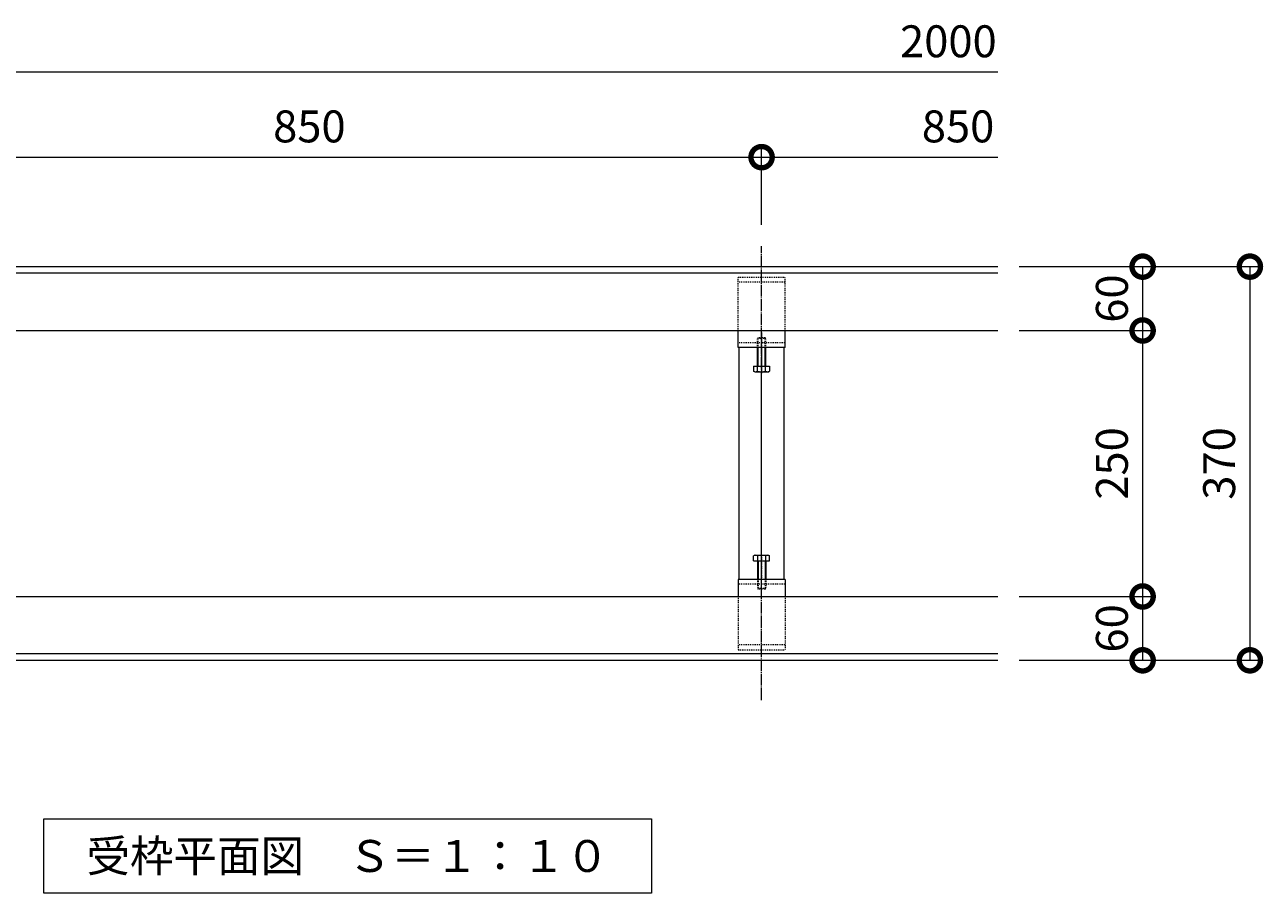
# Model space of a CAD drawing. Units: millimetres. Extents: x 1543 to 5262, y 1460 to 3152.
# Drawn here: x 4098 to 5262, y 1460 to 2276 of the extents above; entities that cross this region are included whole.
import ezdxf

# ---------------------------------------------------------------- set-up
doc = ezdxf.new("R2010")
doc.units = ezdxf.units.MM
doc.linetypes.add('中心線（長）', pattern=[13.546667, 11.006667, -0.846667, 0.846667, -0.846667])
doc.linetypes.add('点線（標準）', pattern=[1.693333, 0.846667, -0.846667])
doc.layers.get('DEFPOINTS').update_dxf_attribs({"color": 8, "lineweight": 9})
for name, color, linetype, lineweight in [('(K)固定金具', 4, 'Continuous', 9), ('(K)寸法', 7, 'Continuous', 9), ('(K)寸法 @ 10', 7, 'Continuous', 9), ('(K)枠', 4, 'Continuous', 9), ('(K)見出し', 7, 'Continuous', 9), ('(K)見出し @ 10', 7, 'Continuous', 9)]:
    doc.layers.add(name, color=color, linetype=linetype, lineweight=lineweight)
doc.styles.add('(K)MSゴシック', font='MS Gothic.ttf')
doc.styles.add('文字_異尺度_H3.0', font='MS Gothic.ttf', dxfattribs={"height": 3})
doc.dimstyles.new('KAD-1', dxfattribs={"dimtxt": 3, "dimasz": 4, "dimexe": 1, "dimexo": 2, "dimgap": 1, "dimtad": 1, "dimdec": 1, "dimdsep": 46, "dimtxsty": '(K)MSゴシック', "dimblk": 'DOTSMALL', "dimcen": 0, "dimclrd": 7, "dimclre": 256, "dimclrt": 2, "dimadec": 0, "dimazin": 0, "dimtfac": 1, "dimtdec": 1, "dimtmove": 0, "dimatfit": 3, "dimldrblk": 'DOTSMALL', "dimfxl": 1, "dimtfill": 1, "dimlwd": -1, "dimlwe": -1, "dimarcsym": 0})

# ---------------------------------------------------------------- blocks, each defined once
blk = doc.blocks.new('_DotSmall')
at = {"color": 0, "linetype": 'ByBlock', "const_width": 0.5}
blk.add_lwpolyline([(-0.0625, 0, 1), (0.0625, 0, 1)], format="xyb", close=True, dxfattribs=at)
blk = doc.blocks.new('*D41')
at = {"layer": '(K)寸法 @ 10'}
for p, q in [((5032.3, 2049), (5259.2, 2049)), ((5032.3, 1679), (5259.2, 1679))]:
    blk.add_line(p, q, dxfattribs=at)
at = {"layer": '(K)寸法 @ 10', "color": 7}
blk.add_line((5249.2, 2049), (5249.2, 1679), dxfattribs=at)
at = {"layer": 'DEFPOINTS', "color": 0}
for p in [(5012.3, 2049), (5012.3, 1679), (5249.2, 1679)]:
    blk.add_point(p, dxfattribs=at)
at = {"layer": '(K)寸法 @ 10', "color": 7, "xscale": 40, "yscale": 40, "zscale": 40}
for p, rotation in [((5249.2, 2049), 90), ((5249.2, 1679), 270)]:
    blk.add_blockref('_DotSmall', p, dxfattribs=dict(at, rotation=rotation))
at = {"layer": '(K)寸法 @ 10', "color": 2, "linetype": '点線（標準）', "insert": (5224.2, 1864), "char_height": 30, "attachment_point": 5, "rotation": 90, "style": '(K)MSゴシック', "bg_fill": 3, "box_fill_scale": 1.1, "bg_fill_color": 9, "bg_fill_true_color": 13158600, "bg_fill_transparency": 0}
blk.add_mtext('370', dxfattribs=at)
blk = doc.blocks.new('*D42')
at = {"layer": '(K)寸法 @ 10'}
for p, q in [((5032.3, 2049), (5158.4, 2049)), ((5032.3, 1989), (5158.4, 1989))]:
    blk.add_line(p, q, dxfattribs=at)
at = {"layer": '(K)寸法 @ 10', "color": 7}
blk.add_line((5148.4, 2049), (5148.4, 1989), dxfattribs=at)
at = {"layer": 'DEFPOINTS', "color": 0}
for p in [(5012.3, 2049), (5012.3, 1989), (5148.4, 1989)]:
    blk.add_point(p, dxfattribs=at)
at = {"layer": '(K)寸法 @ 10', "color": 7, "xscale": 40, "yscale": 40, "zscale": 40}
for p, rotation in [((5148.4, 2049), 90), ((5148.4, 1989), 270)]:
    blk.add_blockref('_DotSmall', p, dxfattribs=dict(at, rotation=rotation))
at = {"layer": '(K)寸法 @ 10', "color": 2, "linetype": '点線（標準）', "insert": (5123.4, 2019), "char_height": 30, "attachment_point": 5, "rotation": 90, "style": '(K)MSゴシック', "bg_fill": 3, "box_fill_scale": 1.1, "bg_fill_color": 9, "bg_fill_true_color": 13158600, "bg_fill_transparency": 0}
blk.add_mtext('60', dxfattribs=at)
blk = doc.blocks.new('*D43')
at = {"layer": '(K)寸法 @ 10'}
for p, q in [((5032.3, 1989), (5158.4, 1989)), ((5032.3, 1739), (5158.4, 1739))]:
    blk.add_line(p, q, dxfattribs=at)
at = {"layer": '(K)寸法 @ 10', "color": 7}
blk.add_line((5148.4, 1989), (5148.4, 1739), dxfattribs=at)
at = {"layer": 'DEFPOINTS', "color": 0}
for p in [(5012.3, 1989), (5012.3, 1739), (5148.4, 1739)]:
    blk.add_point(p, dxfattribs=at)
at = {"layer": '(K)寸法 @ 10', "color": 7, "xscale": 40, "yscale": 40, "zscale": 40}
for p, rotation in [((5148.4, 1989), 90), ((5148.4, 1739), 270)]:
    blk.add_blockref('_DotSmall', p, dxfattribs=dict(at, rotation=rotation))
at = {"layer": '(K)寸法 @ 10', "color": 2, "linetype": '点線（標準）', "insert": (5123.4, 1864), "char_height": 30, "attachment_point": 5, "rotation": 90, "style": '(K)MSゴシック', "bg_fill": 3, "box_fill_scale": 1.1, "bg_fill_color": 9, "bg_fill_true_color": 13158600, "bg_fill_transparency": 0}
blk.add_mtext('250', dxfattribs=at)
blk = doc.blocks.new('*D44')
at = {"layer": '(K)寸法 @ 10'}
for p, q in [((5032.3, 1739), (5158.4, 1739)), ((5032.3, 1679), (5158.4, 1679))]:
    blk.add_line(p, q, dxfattribs=at)
at = {"layer": '(K)寸法 @ 10', "color": 7}
blk.add_line((5148.4, 1739), (5148.4, 1679), dxfattribs=at)
at = {"layer": 'DEFPOINTS', "color": 0}
for p in [(5012.3, 1739), (5012.3, 1679), (5148.4, 1679)]:
    blk.add_point(p, dxfattribs=at)
at = {"layer": '(K)寸法 @ 10', "color": 7, "xscale": 40, "yscale": 40, "zscale": 40}
for p, rotation in [((5148.4, 1739), 90), ((5148.4, 1679), 270)]:
    blk.add_blockref('_DotSmall', p, dxfattribs=dict(at, rotation=rotation))
at = {"layer": '(K)寸法 @ 10', "color": 2, "linetype": '点線（標準）', "insert": (5123.4, 1709), "char_height": 30, "attachment_point": 5, "rotation": 90, "style": '(K)MSゴシック', "bg_fill": 3, "box_fill_scale": 1.1, "bg_fill_color": 9, "bg_fill_true_color": 13158600, "bg_fill_transparency": 0}
blk.add_mtext('60', dxfattribs=at)
blk = doc.blocks.new('*D46')
at = {"layer": '(K)寸法 @ 10'}
for p, q in [((3940.3, 2088.3), (3940.3, 2161.9)), ((4790.3, 2088.3), (4790.3, 2161.9))]:
    blk.add_line(p, q, dxfattribs=at)
at = {"layer": '(K)寸法 @ 10', "color": 7}
blk.add_line((3940.3, 2151.9), (4790.3, 2151.9), dxfattribs=at)
at = {"layer": 'DEFPOINTS', "color": 0}
for p in [(4790.3, 2151.9), (3940.3, 2068.3), (4790.3, 2068.3)]:
    blk.add_point(p, dxfattribs=at)
at = {"layer": '(K)寸法 @ 10', "color": 7, "xscale": 40, "yscale": 40, "zscale": 40, "rotation": 180}
blk.add_blockref('_DotSmall', (3940.3, 2151.9), dxfattribs=at)
at = {"layer": '(K)寸法 @ 10', "color": 7, "xscale": 40, "yscale": 40, "zscale": 40}
blk.add_blockref('_DotSmall', (4790.3, 2151.9), dxfattribs=at)
at = {"layer": '(K)寸法 @ 10', "color": 2, "linetype": '点線（標準）', "insert": (4365.3, 2176.9), "char_height": 30, "attachment_point": 5, "style": '(K)MSゴシック', "bg_fill": 3, "box_fill_scale": 1.1, "bg_fill_color": 9, "bg_fill_true_color": 13158600, "bg_fill_transparency": 0}
blk.add_mtext('850', dxfattribs=at)

msp = doc.modelspace()

# ---------------------------------------------------------------- linework, layer by layer
at = {"layer": '(K)固定金具', "color": 4, "linetype": '点線（標準）'}
for p, q in [((4768.31, 2038.97), (4812.31, 2038.97)), ((4768.31, 1988.97), (4768.31, 2038.97)), ((4812.31, 1988.97), (4812.31, 2038.97)), ((4812.31, 2034.47), (4768.31, 2034.47)), ((4812.31, 1977.47), (4768.31, 1977.47)), ((4790.31, 1972.97), (4790.31, 1950.27)), ((4790.31, 1777.67), (4790.31, 1754.97)), ((4812.31, 1750.47), (4768.31, 1750.47)), ((4768.31, 1738.97), (4768.31, 1688.97)), ((4812.31, 1738.97), (4812.31, 1688.97)), ((4812.31, 1693.47), (4768.31, 1693.47)), ((4768.31, 1688.97), (4812.31, 1688.97))]:
    msp.add_line(p, q, dxfattribs=at)
at = {"layer": '(K)固定金具', "color": 4, "linetype": 'Continuous'}
for p, q in [((4768.31, 1972.97), (4768.31, 1988.97)), ((4812.31, 1972.97), (4812.31, 1988.97)), ((4812.31, 1972.97), (4768.31, 1972.97)), ((4769.1, 1754.97), (4769.1, 1972.97)), ((4811.52, 1754.97), (4811.52, 1972.97)), ((4790.31, 1777.67), (4790.31, 1950.27)), ((4768.31, 1754.97), (4768.31, 1738.97)), ((4812.31, 1754.97), (4768.31, 1754.97)), ((4812.31, 1754.97), (4812.31, 1738.97))]:
    msp.add_line(p, q, dxfattribs=at)
at = {"layer": '(K)固定金具', "color": 2, "linetype": '点線（標準）'}
for p, q in [((4786.31, 1981.39), (4786.98, 1982.07)), ((4794.31, 1981.39), (4786.31, 1981.39)), ((4786.31, 1972.97), (4786.31, 1981.39)), ((4793.63, 1982.07), (4786.98, 1982.07)), ((4786.98, 1972.97), (4786.98, 1982.07)), ((4793.63, 1982.07), (4794.31, 1981.39)), ((4793.63, 1972.97), (4793.63, 1982.07)), ((4794.31, 1972.97), (4794.31, 1981.39)), ((4786.31, 1754.97), (4786.31, 1746.55)), ((4794.31, 1746.55), (4786.31, 1746.55)), ((4786.31, 1746.55), (4786.98, 1745.87)), ((4786.98, 1754.97), (4786.98, 1745.87)), ((4793.63, 1754.97), (4793.63, 1745.87)), ((4793.63, 1745.87), (4794.31, 1746.55)), ((4794.31, 1754.97), (4794.31, 1746.55)), ((4793.63, 1745.87), (4786.98, 1745.87))]:
    msp.add_line(p, q, dxfattribs=at)
at = {"layer": '(K)固定金具', "color": 7, "linetype": '中心線（長）'}
for p, q in [((4790.31, 1987.1), (4790.31, 1948.1)), ((4790.31, 1740.84), (4790.31, 1779.84))]:
    msp.add_line(p, q, dxfattribs=at)
at = {"layer": '(K)固定金具', "color": 2, "linetype": 'Continuous'}
for p, q in [((4786.31, 1955.57), (4786.31, 1972.97)), ((4786.98, 1955.57), (4786.98, 1972.97)), ((4793.63, 1955.57), (4793.63, 1972.97)), ((4794.31, 1955.57), (4794.31, 1972.97)), ((4782.8, 1955.57), (4797.81, 1955.57)), ((4782.8, 1955.57), (4782.8, 1950.85)), ((4786.56, 1950.85), (4786.56, 1955.57)), ((4794.06, 1950.85), (4794.06, 1955.57)), ((4797.81, 1955.57), (4797.81, 1950.85)), ((4783.81, 1950.27), (4782.8, 1950.85)), ((4783.81, 1950.27), (4796.81, 1950.27)), ((4796.81, 1950.27), (4797.81, 1950.85)), ((4783.81, 1777.67), (4782.8, 1777.09)), ((4782.8, 1772.37), (4782.8, 1777.09)), ((4782.8, 1772.37), (4797.81, 1772.37)), ((4783.81, 1777.67), (4796.81, 1777.67)), ((4786.31, 1772.37), (4786.31, 1754.97)), ((4786.56, 1777.09), (4786.56, 1772.37)), ((4786.98, 1772.37), (4786.98, 1754.97)), ((4793.63, 1772.37), (4793.63, 1754.97)), ((4794.06, 1777.09), (4794.06, 1772.37)), ((4794.31, 1772.37), (4794.31, 1754.97)), ((4796.81, 1777.67), (4797.81, 1777.09)), ((4797.81, 1772.37), (4797.81, 1777.09))]:
    msp.add_line(p, q, dxfattribs=at)
for centre, radius, start, end in [((4785.02, 1954.69), 4.43, 240, 265.61575), ((4784.56, 1953.97), 3.7, 271.80423, 302.58003), ((4790.31, 1962.69), 12.42, 252.41205, 287.58797), ((4796.05, 1953.97), 3.7, 237.41998, 268.19579), ((4795.6, 1954.69), 4.43, 274.38426, 300.00002), ((4785.02, 1773.25), 4.43, 94.38425, 120), ((4784.56, 1773.97), 3.7, 57.41997, 88.19577), ((4790.31, 1765.25), 12.42, 72.41203, 107.58795), ((4796.05, 1773.97), 3.7, 91.80421, 122.58002), ((4795.6, 1773.25), 4.43, 59.99998, 85.61574)]:
    msp.add_arc(centre, radius, start, end, dxfattribs=at)
at = {"layer": '(K)寸法', "color": 7}
msp.add_line((5012.32, 2231.91), (3790.31, 2231.91), dxfattribs=at)
at = {"layer": '(K)枠', "color": 2, "linetype": 'Continuous'}
for p, q in [((5012.32, 2048.97), (3790.31, 2048.97)), ((5012.32, 2042.97), (3790.31, 2042.97)), ((3790.31, 1988.97), (5012.32, 1988.97)), ((3790.31, 1738.97), (5012.32, 1738.97)), ((5012.32, 1684.97), (3790.31, 1684.97)), ((5012.32, 1678.97), (3790.31, 1678.97))]:
    msp.add_line(p, q, dxfattribs=at)
at = {"layer": '(K)見出し'}
msp.add_lwpolyline([(4115.81, 1530.08), (4686.81, 1530.08), (4686.81, 1460.08), (4115.81, 1460.08)], close=True, dxfattribs=at)

# ---------------------------------------------------------------- texts
at = {"layer": '(K)寸法', "color": 2, "char_height": 30, "attachment_point": 5, "style": '(K)MSゴシック', "bg_fill": 3, "box_fill_scale": 1.1, "bg_fill_color": 9, "bg_fill_true_color": 13158600, "bg_fill_transparency": 0}
for s, insert in [('2000', (4965.85, 2256.91)), ('850', (4974.94, 2176.91))]:
    msp.add_mtext(s, dxfattribs=dict(at, insert=insert))
at = {"layer": '(K)見出し @ 10', "color": 2, "insert": (4401.31, 1495.08), "char_height": 30, "attachment_point": 5, "style": '文字_異尺度_H3.0'}
msp.add_mtext_dynamic_manual_height_columns('受枠平面図\u3000Ｓ＝１：１０', width=547.8222, gutter_width=150, heights=[-35.03], dxfattribs=at)

# ---------------------------------------------------------------- dimensions: what is measured, and where the dimension line sits
at = {"layer": '(K)寸法 @ 10'}
dim = msp.add_linear_dim(base=(4790.31, 2151.91), p1=(3940.31, 2068.26), p2=(4790.31, 2068.26), dimstyle='KAD-1', override={"dimscale": 2}, dxfattribs=at)
dim.commit()
dim.dimension.update_dxf_attribs({"geometry": '*D46', "text_midpoint": (4365.31, 2176.91)})

# ---------------------------------------------------------------- next in the draw order: linework, layer by layer
at = {"layer": '(K)固定金具', "color": 7, "linetype": '中心線（長）'}
msp.add_line((4790.31, 1641.68), (4790.31, 2068.26), dxfattribs=at)
at = {"layer": '(K)寸法', "color": 7}
msp.add_line((4790.31, 2151.91), (5012.32, 2151.91), dxfattribs=at)

# ---------------------------------------------------------------- next in the draw order: dimensions: what is measured, and where the dimension line sits
at = {"layer": '(K)寸法 @ 10'}
dim = msp.add_linear_dim(base=(5249.24, 1678.97), p1=(5012.32, 2048.97), p2=(5012.32, 1678.97), angle=90, dimstyle='KAD-1', override={"dimscale": 2}, dxfattribs=at)
dim.commit()
dim.dimension.update_dxf_attribs({"geometry": '*D41', "text_midpoint": (5224.24, 1863.97)})

# ---------------------------------------------------------------- next in the draw order: dimensions: what is measured, and where the dimension line sits
dim = msp.add_linear_dim(base=(5148.39, 1988.97), p1=(5012.32, 2048.97), p2=(5012.32, 1988.97), angle=90, dimstyle='KAD-1', override={"dimscale": 2}, dxfattribs=at)
dim.commit()
dim.dimension.update_dxf_attribs({"geometry": '*D42', "text_midpoint": (5123.39, 2018.97)})

# ---------------------------------------------------------------- next in the draw order: dimensions: what is measured, and where the dimension line sits
dim = msp.add_linear_dim(base=(5148.39, 1738.97), p1=(5012.32, 1988.97), p2=(5012.32, 1738.97), angle=90, dimstyle='KAD-1', override={"dimscale": 2}, dxfattribs=at)
dim.commit()
dim.dimension.update_dxf_attribs({"geometry": '*D43', "text_midpoint": (5123.38, 1863.97)})

# ---------------------------------------------------------------- next in the draw order: dimensions: what is measured, and where the dimension line sits
dim = msp.add_linear_dim(base=(5148.39, 1678.97), p1=(5012.32, 1738.97), p2=(5012.32, 1678.97), angle=90, dimstyle='KAD-1', override={"dimscale": 2}, dxfattribs=at)
dim.commit()
dim.dimension.update_dxf_attribs({"geometry": '*D44', "text_midpoint": (5123.39, 1708.97)})

doc.saveas('drawing.dxf')
